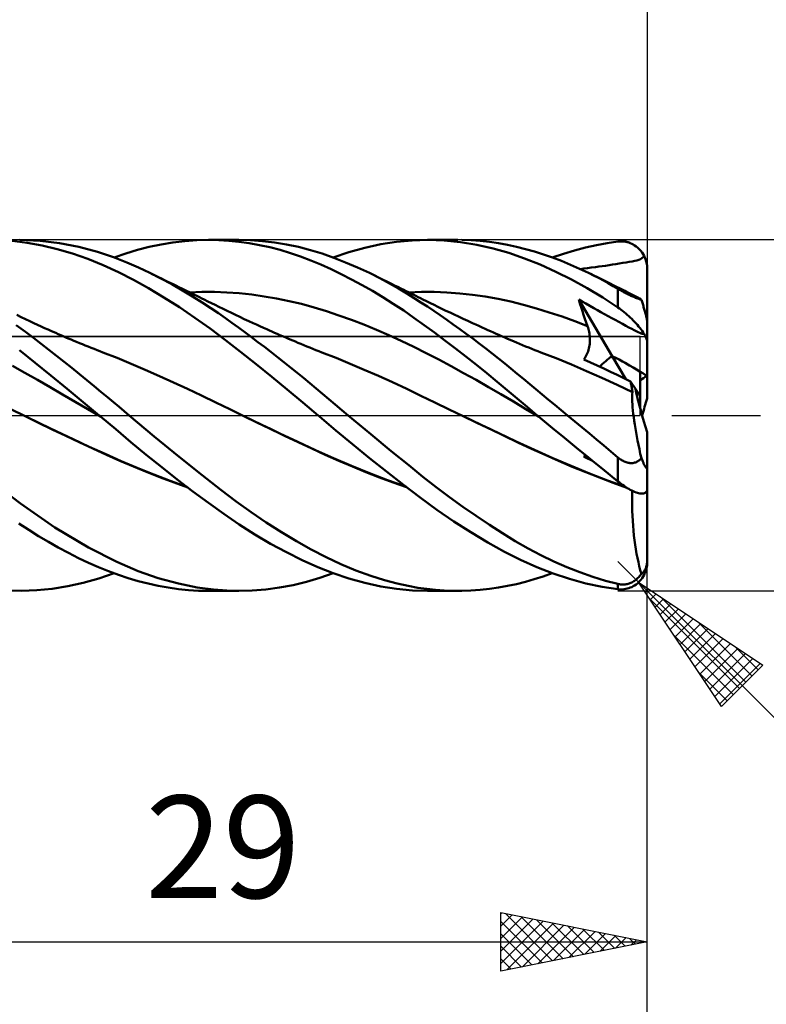
# Model space of a CAD drawing. Units: millimetres. Extents: x -85 to 88, y -64 to 64.
# Drawn here: x 17 to 42, y -20 to 14 of the extents above; entities that cross this region are included whole.
import ezdxf
from ezdxf.enums import TextEntityAlignment as Align

# ---------------------------------------------------------------- set-up
doc = ezdxf.new("R2010")
doc.units = ezdxf.units.MM
doc.header["$LTSCALE"] = 7.55
doc.linetypes.add('LONGDASH_DASH', pattern=[0.85, 0.4, -0.2, 0.05, -0.2])
for name, color, linetype in [('1', 4, 'CONTINUOUS'), ('2', 7, 'CONTINUOUS'), ('4', 2, 'LONGDASH_DASH'), ('CUT', 1, 'CONTINUOUS'), ('NOCUT', 7, 'CONTINUOUS'), ('SK2', 7, 'CONTINUOUS'), ('SK4', 2, 'LONGDASH_DASH')]:
    doc.layers.add(name, color=color, linetype=linetype)
doc.styles.get("Standard").update_dxf_attribs({"font": 'Monospac821 BT'})

msp = doc.modelspace()

# ---------------------------------------------------------------- linework, layer by layer
at = {"layer": '1', "color": 4, "linetype": 'CONTINUOUS', "lineweight": 50}
for p, q in [((16.817, 5.903), (16.305, 5.965)), ((17.26, 5.97), (16.559, 6)), ((17.326, 5.81), (16.817, 5.903)), ((17.92, 5.89), (17.26, 5.97)), ((17.844, 5.686), (17.326, 5.81)), ((18.583, 5.76), (17.92, 5.89)), ((19.212, 5.592), (18.583, 5.76)), ((20.581, 5.657), (20.981, 5.761)), ((20.981, 5.761), (21.387, 5.846)), ((21.387, 5.846), (21.794, 5.913)), ((21.794, 5.913), (22.202, 5.961)), ((22.202, 5.961), (22.609, 5.99)), ((22.609, 5.99), (23.014, 6)), ((23.359, 5.993), (23.014, 6)), ((23.019, 6), (24.036, 6)), ((23.701, 5.972), (23.359, 5.993)), ((24.045, 5.937), (23.701, 5.972)), ((24.45, 5.99), (24.042, 6)), ((24.395, 5.887), (24.045, 5.937)), ((24.747, 5.824), (24.395, 5.887)), ((24.86, 5.96), (24.45, 5.99)), ((25.1, 5.746), (24.747, 5.824)), ((25.27, 5.912), (24.86, 5.96)), ((25.453, 5.655), (25.1, 5.746)), ((25.679, 5.844), (25.27, 5.912)), ((26.087, 5.758), (25.679, 5.844)), ((26.491, 5.653), (26.087, 5.758)), ((27.803, 5.58), (28.347, 5.73)), ((28.347, 5.73), (28.892, 5.848)), ((28.892, 5.848), (29.435, 5.932)), ((29.435, 5.932), (29.973, 5.983)), ((29.973, 5.983), (30.507, 6)), ((30.496, 6), (31.528, 6)), ((31.063, 5.981), (30.507, 6)), ((31.623, 5.926), (31.063, 5.981)), ((32.183, 5.836), (31.623, 5.926)), ((31.979, 5.988), (31.661, 5.999)), ((32.296, 5.966), (31.979, 5.988)), ((32.736, 5.711), (32.183, 5.836)), ((32.612, 5.932), (32.296, 5.966)), ((32.923, 5.887), (32.612, 5.932)), ((33.23, 5.832), (32.923, 5.887)), ((33.536, 5.765), (33.23, 5.832)), ((33.841, 5.688), (33.536, 5.765)), ((35.511, 5.642), (35.887, 5.741)), ((35.887, 5.741), (36.262, 5.824)), ((36.262, 5.824), (36.633, 5.892)), ((36.633, 5.892), (37, 5.943)), ((37, 5.943), (37.053, 5.948)), ((37.053, 5.948), (37.107, 5.949)), ((37.16, 5.947), (37.107, 5.949)), ((37.213, 5.942), (37.16, 5.947)), ((37.266, 5.934), (37.213, 5.942)), ((37.318, 5.922), (37.266, 5.934)), ((37.37, 5.907), (37.318, 5.922)), ((37.422, 5.889), (37.37, 5.907)), ((37.472, 5.867), (37.422, 5.889)), ((37.521, 5.841), (37.472, 5.867)), ((37.57, 5.812), (37.521, 5.841)), ((37.617, 5.779), (37.57, 5.812)), ((37.663, 5.743), (37.617, 5.779)), ((37.707, 5.703), (37.663, 5.743)), ((18.367, 5.532), (17.844, 5.686)), ((18.891, 5.349), (18.367, 5.532)), ((19.759, 5.409), (19.212, 5.592)), ((20.218, 5.229), (19.759, 5.409)), ((19.789, 5.398), (20.185, 5.537)), ((20.185, 5.537), (20.581, 5.657)), ((25.806, 5.55), (25.453, 5.655)), ((26.158, 5.432), (25.806, 5.55)), ((26.507, 5.3), (26.158, 5.432)), ((26.889, 5.53), (26.491, 5.653)), ((27.29, 5.389), (26.889, 5.53)), ((27.266, 5.398), (27.803, 5.58)), ((27.695, 5.231), (27.29, 5.389)), ((33.276, 5.555), (32.736, 5.711)), ((33.807, 5.368), (33.276, 5.555)), ((34.147, 5.601), (33.841, 5.688)), ((34.455, 5.503), (34.147, 5.601)), ((34.763, 5.396), (34.455, 5.503)), ((34.757, 5.398), (35.134, 5.528)), ((35.072, 5.279), (34.763, 5.396)), ((35.134, 5.528), (35.511, 5.642)), ((37.749, 5.66), (37.707, 5.703)), ((37.788, 5.613), (37.749, 5.66)), ((37.826, 5.563), (37.788, 5.613)), ((37.818, 5.374), (37.858, 5.41)), ((37.86, 5.509), (37.826, 5.563)), ((37.858, 5.41), (37.892, 5.452)), ((37.892, 5.452), (37.86, 5.509)), ((37.91, 5.415), (37.892, 5.452)), ((37.926, 5.377), (37.91, 5.415)), ((19.414, 5.137), (18.891, 5.349)), ((19.932, 4.898), (19.414, 5.137)), ((20.614, 5.056), (20.218, 5.229)), ((21.01, 4.869), (20.614, 5.056)), ((26.853, 5.156), (26.507, 5.3)), ((27.198, 5), (26.853, 5.156)), ((28.101, 5.057), (27.695, 5.231)), ((28.505, 4.869), (28.101, 5.057)), ((34.34, 5.153), (33.807, 5.368)), ((34.875, 4.911), (34.34, 5.153)), ((35.382, 5.152), (35.072, 5.279)), ((35.69, 5.015), (35.382, 5.152)), ((35.954, 5.035), (36.089, 5.053)), ((36.089, 5.053), (36.229, 5.07)), ((36.229, 5.07), (36.345, 5.085)), ((36.345, 5.085), (36.458, 5.1)), ((36.458, 5.1), (36.576, 5.117)), ((36.576, 5.117), (36.694, 5.135)), ((36.694, 5.135), (36.811, 5.154)), ((36.811, 5.154), (36.929, 5.173)), ((36.929, 5.173), (37.046, 5.193)), ((37.046, 5.193), (37.163, 5.211)), ((37.163, 5.211), (37.279, 5.229)), ((37.279, 5.229), (37.387, 5.247)), ((37.387, 5.247), (37.484, 5.264)), ((37.484, 5.264), (37.571, 5.281)), ((37.571, 5.281), (37.646, 5.3)), ((37.646, 5.3), (37.712, 5.321)), ((37.712, 5.321), (37.769, 5.345)), ((37.769, 5.345), (37.818, 5.374)), ((37.94, 5.34), (37.926, 5.377)), ((37.954, 5.3), (37.94, 5.34)), ((37.966, 5.259), (37.954, 5.3)), ((37.976, 5.216), (37.966, 5.259)), ((37.985, 5.173), (37.976, 5.216)), ((37.992, 5.129), (37.985, 5.173)), ((37.996, 5.085), (37.992, 5.129)), ((37.999, 5.042), (37.996, 5.085)), ((20.445, 4.634), (19.932, 4.898)), ((21.381, 4.682), (21.01, 4.869)), ((21.109, 4.821), (21.01, 4.869)), ((21.207, 4.772), (21.109, 4.821)), ((21.306, 4.724), (21.207, 4.772)), ((21.405, 4.676), (21.306, 4.724)), ((27.547, 4.831), (27.198, 5)), ((27.901, 4.65), (27.547, 4.831)), ((28.861, 4.69), (28.505, 4.869)), ((28.6, 4.823), (28.505, 4.869)), ((28.695, 4.777), (28.6, 4.823)), ((28.79, 4.73), (28.695, 4.777)), ((28.885, 4.684), (28.79, 4.73)), ((35.411, 4.642), (34.875, 4.911)), ((35.998, 4.87), (35.69, 5.015)), ((35.716, 5.004), (35.831, 5.019)), ((35.831, 5.019), (35.954, 5.035)), ((36.168, 4.785), (35.998, 4.87)), ((36.09, 4.825), (35.998, 4.87)), ((36.181, 4.78), (36.09, 4.825)), ((36.336, 4.698), (36.168, 4.785)), ((36.273, 4.734), (36.181, 4.78)), ((36.365, 4.689), (36.273, 4.734)), ((38, 5), (37.999, 5.042)), ((38, 3.174), (38, 5)), ((20.961, 4.344), (20.445, 4.634)), ((21.752, 4.483), (21.381, 4.682)), ((21.503, 4.628), (21.405, 4.676)), ((21.602, 4.579), (21.503, 4.628)), ((21.701, 4.531), (21.602, 4.579)), ((21.799, 4.483), (21.701, 4.531)), ((22.12, 4.274), (21.752, 4.483)), ((21.897, 4.435), (21.799, 4.483)), ((21.996, 4.387), (21.897, 4.435)), ((22.094, 4.339), (21.996, 4.387)), ((28.256, 4.457), (27.901, 4.65)), ((28.612, 4.254), (28.256, 4.457)), ((29.194, 4.512), (28.861, 4.69)), ((28.98, 4.637), (28.885, 4.684)), ((29.075, 4.591), (28.98, 4.637)), ((29.171, 4.544), (29.075, 4.591)), ((29.266, 4.497), (29.171, 4.544)), ((29.502, 4.338), (29.194, 4.512)), ((29.37, 4.446), (29.266, 4.497)), ((29.475, 4.394), (29.37, 4.446)), ((29.579, 4.342), (29.475, 4.394)), ((35.946, 4.347), (35.411, 4.642)), ((36.502, 4.609), (36.336, 4.698)), ((36.457, 4.643), (36.365, 4.689)), ((36.548, 4.597), (36.457, 4.643)), ((36.668, 4.517), (36.502, 4.609)), ((36.64, 4.551), (36.548, 4.597)), ((36.732, 4.505), (36.64, 4.551)), ((36.834, 4.423), (36.668, 4.517)), ((36.839, 4.451), (36.732, 4.505)), ((37, 4.326), (36.834, 4.423)), ((36.947, 4.397), (36.839, 4.451)), ((37.054, 4.344), (36.947, 4.397)), ((21.487, 4.031), (20.961, 4.344)), ((22.192, 4.291), (22.094, 4.339)), ((22.468, 4.066), (22.12, 4.274)), ((22.276, 4.249), (22.192, 4.291)), ((22.36, 4.208), (22.276, 4.249)), ((22.358, 4.204), (22.784, 4.219)), ((22.445, 4.167), (22.36, 4.208)), ((22.529, 4.125), (22.445, 4.167)), ((22.789, 3.863), (22.468, 4.066)), ((22.613, 4.084), (22.529, 4.125)), ((22.697, 4.043), (22.613, 4.084)), ((22.782, 4.001), (22.697, 4.043)), ((22.784, 4.219), (23.209, 4.219)), ((23.635, 4.204), (23.209, 4.219)), ((24.061, 4.174), (23.635, 4.204)), ((24.487, 4.129), (24.061, 4.174)), ((24.913, 4.07), (24.487, 4.129)), ((25.338, 3.997), (24.913, 4.07)), ((28.969, 4.04), (28.612, 4.254)), ((29.324, 3.815), (28.969, 4.04)), ((29.784, 4.169), (29.502, 4.338)), ((29.683, 4.29), (29.579, 4.342)), ((29.765, 4.25), (29.683, 4.29)), ((29.846, 4.209), (29.765, 4.25)), ((30.04, 4.01), (29.784, 4.169)), ((29.846, 4.204), (30.283, 4.22)), ((29.927, 4.169), (29.846, 4.209)), ((30.008, 4.128), (29.927, 4.169)), ((30.089, 4.088), (30.008, 4.128)), ((30.17, 4.047), (30.089, 4.088)), ((30.251, 4.006), (30.17, 4.047)), ((30.72, 4.219), (30.283, 4.22)), ((31.157, 4.202), (30.72, 4.219)), ((31.593, 4.17), (31.157, 4.202)), ((32.03, 4.123), (31.593, 4.17)), ((32.467, 4.061), (32.03, 4.123)), ((32.904, 3.983), (32.467, 4.061)), ((36.478, 4.027), (35.946, 4.347)), ((37.029, 4.31), (37, 4.326)), ((37, 3.686), (37, 4.326)), ((37.058, 4.293), (37.029, 4.31)), ((37.161, 4.29), (37.054, 4.344)), ((37.088, 4.276), (37.058, 4.293)), ((37.118, 4.258), (37.088, 4.276)), ((37.149, 4.241), (37.118, 4.258)), ((37.181, 4.224), (37.149, 4.241)), ((37.229, 4.256), (37.161, 4.29)), ((37.213, 4.206), (37.181, 4.224)), ((37.245, 4.189), (37.213, 4.206)), ((37.297, 4.222), (37.229, 4.256)), ((37.278, 4.172), (37.245, 4.189)), ((37.311, 4.155), (37.278, 4.172)), ((37.365, 4.189), (37.297, 4.222)), ((37.344, 4.138), (37.311, 4.155)), ((37.377, 4.122), (37.344, 4.138)), ((37.433, 4.155), (37.365, 4.189)), ((37.41, 4.106), (37.377, 4.122)), ((37.443, 4.091), (37.41, 4.106)), ((37.501, 4.122), (37.433, 4.155)), ((37.476, 4.076), (37.443, 4.091)), ((37.508, 4.062), (37.476, 4.076)), ((37.569, 4.088), (37.501, 4.122)), ((37.54, 4.049), (37.508, 4.062)), ((37.57, 4.036), (37.54, 4.049)), ((37.637, 4.055), (37.569, 4.088)), ((37.705, 4.021), (37.637, 4.055)), ((22.015, 3.695), (21.487, 4.031)), ((22.866, 3.96), (22.782, 4.001)), ((23.084, 3.67), (22.789, 3.863)), ((22.991, 3.899), (22.866, 3.96)), ((23.116, 3.837), (22.991, 3.899)), ((23.24, 3.776), (23.116, 3.837)), ((23.365, 3.714), (23.24, 3.776)), ((23.507, 3.644), (23.365, 3.714)), ((25.764, 3.91), (25.338, 3.997)), ((26.19, 3.809), (25.764, 3.91)), ((26.616, 3.693), (26.19, 3.809)), ((29.678, 3.581), (29.324, 3.815)), ((30.27, 3.863), (30.04, 4.01)), ((30.332, 3.966), (30.251, 4.006)), ((30.489, 3.719), (30.27, 3.863)), ((30.461, 3.902), (30.332, 3.966)), ((30.589, 3.839), (30.461, 3.902)), ((30.709, 3.571), (30.489, 3.719)), ((30.717, 3.776), (30.589, 3.839)), ((30.846, 3.714), (30.717, 3.776)), ((30.984, 3.647), (30.846, 3.714)), ((33.34, 3.889), (32.904, 3.983)), ((33.777, 3.78), (33.34, 3.889)), ((34.214, 3.658), (33.777, 3.78)), ((35.701, 3.826), (35.661, 3.959)), ((36.802, 2.027), (35.661, 3.959)), ((35.78, 3.892), (35.661, 3.959)), ((35.742, 3.694), (35.701, 3.826)), ((35.903, 3.823), (35.78, 3.892)), ((36.035, 3.749), (35.903, 3.823)), ((36.172, 3.671), (36.035, 3.749)), ((37, 3.686), (36.478, 4.027)), ((37.6, 4.024), (37.57, 4.036)), ((37.629, 4.013), (37.6, 4.024)), ((37.656, 4.002), (37.629, 4.013)), ((37.683, 3.992), (37.656, 4.002)), ((37.709, 3.983), (37.683, 3.992)), ((37.72, 4.013), (37.705, 4.021)), ((37.733, 3.974), (37.709, 3.983)), ((37.735, 4.004), (37.72, 4.013)), ((37.756, 3.966), (37.733, 3.974)), ((37.75, 3.993), (37.735, 4.004)), ((37.766, 3.981), (37.75, 3.993)), ((37.778, 3.959), (37.756, 3.966)), ((37.782, 3.967), (37.766, 3.981)), ((37.799, 3.952), (37.778, 3.959)), ((37.799, 3.952), (37.782, 3.967)), ((37.81, 3.916), (37.799, 3.952)), ((37.822, 3.881), (37.81, 3.916)), ((37.834, 3.845), (37.822, 3.881)), ((37.846, 3.81), (37.834, 3.845)), ((37.857, 3.774), (37.846, 3.81)), ((37.868, 3.739), (37.857, 3.774)), ((37.878, 3.705), (37.868, 3.739)), ((37.889, 3.67), (37.878, 3.705)), ((16.611, 3.363), (16.466, 3.432)), ((22.542, 3.34), (22.015, 3.695)), ((23.351, 3.489), (23.084, 3.67)), ((23.589, 3.321), (23.351, 3.489)), ((23.649, 3.575), (23.507, 3.644)), ((23.791, 3.506), (23.649, 3.575)), ((23.933, 3.437), (23.791, 3.506)), ((24.083, 3.366), (23.933, 3.437)), ((27.042, 3.562), (26.616, 3.693)), ((27.467, 3.42), (27.042, 3.562)), ((27.893, 3.268), (27.467, 3.42)), ((30.029, 3.338), (29.678, 3.581)), ((30.929, 3.421), (30.709, 3.571)), ((31.15, 3.268), (30.929, 3.421)), ((31.122, 3.58), (30.984, 3.647)), ((31.261, 3.514), (31.122, 3.58)), ((31.399, 3.449), (31.261, 3.514)), ((31.556, 3.375), (31.399, 3.449)), ((31.714, 3.301), (31.556, 3.375)), ((34.651, 3.523), (34.214, 3.658)), ((35.088, 3.376), (34.651, 3.523)), ((35.524, 3.217), (35.088, 3.376)), ((35.783, 3.563), (35.742, 3.694)), ((35.826, 3.432), (35.783, 3.563)), ((35.87, 3.302), (35.826, 3.432)), ((36.299, 3.6), (36.172, 3.671)), ((36.419, 3.532), (36.299, 3.6)), ((36.542, 3.463), (36.419, 3.532)), ((36.665, 3.395), (36.542, 3.463)), ((36.787, 3.328), (36.665, 3.395)), ((37.054, 3.649), (37, 3.686)), ((37.107, 3.611), (37.054, 3.649)), ((37.16, 3.57), (37.107, 3.611)), ((37.213, 3.528), (37.16, 3.57)), ((37.266, 3.485), (37.213, 3.528)), ((37.319, 3.44), (37.266, 3.485)), ((37.37, 3.393), (37.319, 3.44)), ((37.422, 3.346), (37.37, 3.393)), ((37.9, 3.634), (37.889, 3.67)), ((37.911, 3.597), (37.9, 3.634)), ((37.921, 3.559), (37.911, 3.597)), ((37.932, 3.522), (37.921, 3.559)), ((37.941, 3.485), (37.932, 3.522)), ((37.951, 3.45), (37.941, 3.485)), ((37.959, 3.414), (37.951, 3.45)), ((37.968, 3.378), (37.959, 3.414)), ((37.976, 3.342), (37.968, 3.378)), ((16.754, 2.854), (16.441, 3.085)), ((16.756, 3.294), (16.611, 3.363)), ((16.901, 3.224), (16.756, 3.294)), ((17.046, 3.156), (16.901, 3.224)), ((17.168, 3.099), (17.046, 3.156)), ((17.29, 3.043), (17.168, 3.099)), ((17.411, 2.987), (17.29, 3.043)), ((23.067, 2.965), (22.542, 3.34)), ((23.81, 3.164), (23.589, 3.321)), ((24.031, 3.003), (23.81, 3.164)), ((24.232, 3.295), (24.083, 3.366)), ((24.382, 3.225), (24.232, 3.295)), ((24.532, 3.156), (24.382, 3.225)), ((24.649, 3.102), (24.532, 3.156)), ((24.766, 3.049), (24.649, 3.102)), ((24.883, 2.996), (24.766, 3.049)), ((28.319, 3.104), (27.893, 3.268)), ((28.745, 2.93), (28.319, 3.104)), ((30.377, 3.088), (30.029, 3.338)), ((30.73, 2.828), (30.377, 3.088)), ((31.372, 3.111), (31.15, 3.268)), ((31.594, 2.952), (31.372, 3.111)), ((31.871, 3.228), (31.714, 3.301)), ((32.028, 3.156), (31.871, 3.228)), ((32.138, 3.106), (32.028, 3.156)), ((32.247, 3.056), (32.138, 3.106)), ((32.356, 3.007), (32.247, 3.056)), ((35.961, 3.045), (35.524, 3.217)), ((35.915, 3.173), (35.87, 3.302)), ((35.961, 3.045), (35.915, 3.173)), ((35.977, 2.998), (35.961, 3.045)), ((36.909, 3.262), (36.787, 3.328)), ((37.032, 3.195), (36.909, 3.262)), ((37.154, 3.128), (37.032, 3.195)), ((37.27, 3.064), (37.154, 3.128)), ((37.375, 3.006), (37.27, 3.064)), ((37.472, 3.297), (37.422, 3.346)), ((37.522, 3.247), (37.472, 3.297)), ((37.57, 3.197), (37.522, 3.247)), ((37.617, 3.146), (37.57, 3.197)), ((37.663, 3.094), (37.617, 3.146)), ((37.707, 3.042), (37.663, 3.094)), ((37.749, 2.99), (37.707, 3.042)), ((37.983, 3.309), (37.976, 3.342)), ((37.989, 3.276), (37.983, 3.309)), ((37.994, 3.246), (37.989, 3.276)), ((37.997, 3.219), (37.994, 3.246)), ((37.999, 3.194), (37.997, 3.219)), ((38, 3.174), (37.999, 3.194)), ((38, 2.492), (38, 3.174)), ((17.029, 2.646), (16.754, 2.854)), ((17.533, 2.932), (17.411, 2.987)), ((17.619, 2.893), (17.533, 2.932)), ((17.705, 2.855), (17.619, 2.893)), ((17.791, 2.817), (17.705, 2.855)), ((17.877, 2.779), (17.791, 2.817)), ((17.963, 2.742), (17.877, 2.779)), ((18.048, 2.705), (17.963, 2.742)), ((18.134, 2.668), (18.048, 2.705)), ((23.585, 2.575), (23.067, 2.965)), ((24.253, 2.841), (24.031, 3.003)), ((24.475, 2.675), (24.253, 2.841)), ((24.999, 2.944), (24.883, 2.996)), ((25.089, 2.904), (24.999, 2.944)), ((25.178, 2.865), (25.089, 2.904)), ((25.268, 2.825), (25.178, 2.865)), ((25.357, 2.786), (25.268, 2.825)), ((25.447, 2.747), (25.357, 2.786)), ((25.537, 2.709), (25.447, 2.747)), ((25.626, 2.67), (25.537, 2.709)), ((29.171, 2.746), (28.745, 2.93)), ((29.596, 2.55), (29.171, 2.746)), ((31.088, 2.56), (30.73, 2.828)), ((31.816, 2.791), (31.594, 2.952)), ((32.038, 2.626), (31.816, 2.791)), ((32.466, 2.957), (32.356, 3.007)), ((32.558, 2.916), (32.466, 2.957)), ((32.65, 2.875), (32.558, 2.916)), ((32.742, 2.834), (32.65, 2.875)), ((32.834, 2.793), (32.742, 2.834)), ((32.927, 2.753), (32.834, 2.793)), ((33.019, 2.712), (32.927, 2.753)), ((33.111, 2.672), (33.019, 2.712)), ((35.992, 2.95), (35.977, 2.998)), ((36.005, 2.901), (35.992, 2.95)), ((36.015, 2.852), (36.005, 2.901)), ((36.025, 2.802), (36.015, 2.852)), ((36.032, 2.751), (36.025, 2.802)), ((36.037, 2.701), (36.032, 2.751)), ((36.041, 2.65), (36.037, 2.701)), ((37.469, 2.955), (37.375, 3.006)), ((37.553, 2.911), (37.469, 2.955)), ((37.626, 2.874), (37.553, 2.911)), ((37.689, 2.843), (37.626, 2.874)), ((37.744, 2.819), (37.689, 2.843)), ((37.79, 2.801), (37.744, 2.819)), ((37.788, 2.938), (37.749, 2.99)), ((37.826, 2.886), (37.788, 2.938)), ((37.83, 2.79), (37.79, 2.801)), ((37.86, 2.835), (37.826, 2.886)), ((37.863, 2.785), (37.83, 2.79)), ((37.892, 2.785), (37.86, 2.835)), ((37.863, 2.785), (37.892, 2.785)), ((37.91, 2.755), (37.892, 2.785)), ((37.926, 2.726), (37.91, 2.755)), ((37.94, 2.699), (37.926, 2.726)), ((37.954, 2.671), (37.94, 2.699)), ((17.289, 2.447), (17.029, 2.646)), ((17.55, 2.244), (17.289, 2.447)), ((18.22, 2.631), (18.134, 2.668)), ((18.315, 2.591), (18.22, 2.631)), ((18.41, 2.551), (18.315, 2.591)), ((18.505, 2.512), (18.41, 2.551)), ((18.6, 2.473), (18.505, 2.512)), ((18.7, 2.432), (18.6, 2.473)), ((18.8, 2.391), (18.7, 2.432)), ((18.901, 2.351), (18.8, 2.391)), ((24.105, 2.17), (23.585, 2.575)), ((24.698, 2.508), (24.475, 2.675)), ((24.921, 2.339), (24.698, 2.508)), ((25.716, 2.632), (25.626, 2.67)), ((25.803, 2.595), (25.716, 2.632)), ((25.891, 2.558), (25.803, 2.595)), ((25.978, 2.521), (25.891, 2.558)), ((26.066, 2.485), (25.978, 2.521)), ((26.168, 2.442), (26.066, 2.485)), ((26.27, 2.4), (26.168, 2.442)), ((26.373, 2.359), (26.27, 2.4)), ((26.475, 2.317), (26.373, 2.359)), ((30.022, 2.343), (29.596, 2.55)), ((31.446, 2.287), (31.088, 2.56)), ((32.259, 2.459), (32.038, 2.626)), ((32.48, 2.29), (32.259, 2.459)), ((33.203, 2.632), (33.111, 2.672)), ((33.285, 2.596), (33.203, 2.632)), ((33.368, 2.56), (33.285, 2.596)), ((33.45, 2.525), (33.368, 2.56)), ((33.532, 2.49), (33.45, 2.525)), ((33.637, 2.446), (33.532, 2.49)), ((33.741, 2.403), (33.637, 2.446)), ((33.846, 2.36), (33.741, 2.403)), ((33.95, 2.318), (33.846, 2.36)), ((36.02, 2.339), (36.029, 2.391)), ((36.029, 2.391), (36.036, 2.443)), ((36.036, 2.443), (36.04, 2.495)), ((36.04, 2.495), (36.042, 2.547)), ((36.043, 2.599), (36.041, 2.65)), ((36.042, 2.547), (36.043, 2.599)), ((37.966, 2.642), (37.954, 2.671)), ((37.976, 2.615), (37.966, 2.642)), ((37.985, 2.588), (37.976, 2.615)), ((37.992, 2.561), (37.985, 2.588)), ((37.996, 2.537), (37.992, 2.561)), ((37.999, 2.513), (37.996, 2.537)), ((38, 2.492), (37.999, 2.513)), ((38, 1.346), (38, 2.492)), ((17.089, 1.8), (16.555, 2.227)), ((17.812, 2.039), (17.55, 2.244)), ((18.074, 1.833), (17.812, 2.039)), ((19.001, 2.311), (18.901, 2.351)), ((19.102, 2.272), (19.001, 2.311)), ((19.202, 2.232), (19.102, 2.272)), ((19.302, 2.194), (19.202, 2.232)), ((19.403, 2.155), (19.302, 2.194)), ((19.884, 1.965), (19.403, 2.155)), ((24.635, 1.751), (24.105, 2.17)), ((25.143, 2.167), (24.921, 2.339)), ((25.366, 1.994), (25.143, 2.167)), ((26.577, 2.276), (26.475, 2.317)), ((26.679, 2.235), (26.577, 2.276)), ((26.782, 2.195), (26.679, 2.235)), ((26.884, 2.155), (26.782, 2.195)), ((27.367, 1.963), (26.884, 2.155)), ((30.448, 2.127), (30.022, 2.343)), ((30.874, 1.905), (30.448, 2.127)), ((31.805, 2.009), (31.446, 2.287)), ((32.699, 2.119), (32.48, 2.29)), ((32.916, 1.947), (32.699, 2.119)), ((34.054, 2.276), (33.95, 2.318)), ((34.159, 2.235), (34.054, 2.276)), ((34.263, 2.194), (34.159, 2.235)), ((34.368, 2.154), (34.263, 2.194)), ((34.888, 1.951), (34.368, 2.154)), ((35.892, 1.998), (35.918, 2.042)), ((35.918, 2.042), (35.941, 2.088)), ((35.941, 2.088), (35.961, 2.136)), ((35.961, 2.136), (35.98, 2.186)), ((35.98, 2.186), (35.996, 2.236)), ((35.996, 2.236), (36.009, 2.287)), ((36.009, 2.287), (36.02, 2.339)), ((37.266, 1.242), (36.802, 2.027)), ((16.738, 1.455), (16.308, 1.693)), ((17.628, 1.36), (17.089, 1.8)), ((18.337, 1.624), (18.074, 1.833)), ((20.366, 1.764), (19.884, 1.965)), ((20.848, 1.557), (20.366, 1.764)), ((25.169, 1.322), (24.635, 1.751)), ((25.588, 1.819), (25.366, 1.994)), ((25.81, 1.642), (25.588, 1.819)), ((27.85, 1.765), (27.367, 1.963)), ((28.333, 1.56), (27.85, 1.765)), ((31.3, 1.679), (30.874, 1.905)), ((32.164, 1.725), (31.805, 2.009)), ((32.52, 1.439), (32.164, 1.725)), ((33.131, 1.774), (32.916, 1.947)), ((33.345, 1.6), (33.131, 1.774)), ((35.409, 1.739), (34.888, 1.951)), ((35.929, 1.517), (35.409, 1.739)), ((35.836, 1.916), (35.865, 1.956)), ((36.062, 1.812), (35.836, 1.916)), ((35.865, 1.956), (35.892, 1.998)), ((36.29, 1.707), (36.062, 1.812)), ((36.517, 1.6), (36.29, 1.707)), ((17.167, 1.211), (16.738, 1.455)), ((18.176, 0.911), (17.628, 1.36)), ((18.599, 1.413), (18.337, 1.624)), ((18.857, 1.204), (18.599, 1.413)), ((21.33, 1.344), (20.848, 1.557)), ((26.032, 1.462), (25.81, 1.642)), ((26.253, 1.282), (26.032, 1.462)), ((28.816, 1.349), (28.333, 1.56)), ((29.299, 1.131), (28.816, 1.349)), ((31.725, 1.447), (31.3, 1.679)), ((32.151, 1.211), (31.725, 1.447)), ((32.871, 1.151), (32.52, 1.439)), ((33.558, 1.424), (33.345, 1.6)), ((33.771, 1.248), (33.558, 1.424)), ((36.45, 1.284), (35.929, 1.517)), ((36.745, 1.493), (36.517, 1.6)), ((36.973, 1.384), (36.745, 1.493)), ((37.201, 1.273), (36.973, 1.384)), ((37.76, 0.665), (37.76, 1.494)), ((17.597, 0.965), (17.167, 1.211)), ((19.102, 1.002), (18.857, 1.204)), ((21.811, 1.127), (21.33, 1.344)), ((22.293, 0.905), (21.811, 1.127)), ((25.702, 0.886), (25.169, 1.322)), ((26.471, 1.101), (26.253, 1.282)), ((26.688, 0.919), (26.471, 1.101)), ((29.782, 0.906), (29.299, 1.131)), ((32.577, 0.97), (32.151, 1.211)), ((33.217, 0.863), (32.871, 1.151)), ((33.984, 1.071), (33.771, 1.248)), ((34.198, 0.894), (33.984, 1.071)), ((36.971, 1.041), (36.45, 1.284)), ((37.491, 0.796), (36.971, 1.041)), ((37.43, 1.162), (37.201, 1.273)), ((37.438, 1.125), (37.43, 1.162)), ((37.596, 0.912), (37.43, 1.162)), ((37.445, 1.088), (37.438, 1.125)), ((37.452, 1.052), (37.445, 1.088)), ((37.459, 1.017), (37.452, 1.052)), ((37.466, 0.982), (37.459, 1.017)), ((38, 0.579), (38, 1.346)), ((18.026, 0.717), (17.597, 0.965)), ((18.456, 0.469), (18.026, 0.717)), ((18.726, 0.457), (18.176, 0.911)), ((19.335, 0.81), (19.102, 1.002)), ((19.555, 0.627), (19.335, 0.81)), ((22.775, 0.678), (22.293, 0.905)), ((23.256, 0.445), (22.775, 0.678)), ((26.234, 0.445), (25.702, 0.886)), ((26.904, 0.736), (26.688, 0.919)), ((27.121, 0.553), (26.904, 0.736)), ((30.265, 0.673), (29.782, 0.906)), ((33.003, 0.723), (32.577, 0.97)), ((33.429, 0.471), (33.003, 0.723)), ((33.557, 0.575), (33.217, 0.863)), ((34.413, 0.716), (34.198, 0.894)), ((34.629, 0.537), (34.413, 0.716)), ((37.472, 0.948), (37.466, 0.982)), ((37.477, 0.914), (37.472, 0.948)), ((37.483, 0.882), (37.477, 0.914)), ((37.487, 0.85), (37.483, 0.882)), ((37.485, 0.646), (37.487, 0.724)), ((37.492, 0.819), (37.487, 0.85)), ((37.487, 0.724), (37.491, 0.796)), ((37.492, 0.795), (37.491, 0.796)), ((37.496, 0.789), (37.492, 0.819)), ((37.492, 0.794), (37.492, 0.795)), ((37.493, 0.793), (37.492, 0.794)), ((37.494, 0.792), (37.493, 0.793)), ((37.494, 0.791), (37.494, 0.792)), ((37.495, 0.79), (37.494, 0.791)), ((37.496, 0.789), (37.495, 0.79)), ((37.76, 0.665), (37.596, 0.912)), ((18.885, 0.218), (18.456, 0.469)), ((19.275, 0), (18.726, 0.457)), ((19.761, 0.454), (19.555, 0.627)), ((19.954, 0.291), (19.761, 0.454)), ((23.738, 0.208), (23.256, 0.445)), ((26.759, 0), (26.234, 0.445)), ((27.34, 0.369), (27.121, 0.553)), ((27.56, 0.184), (27.34, 0.369)), ((30.747, 0.439), (30.265, 0.673)), ((31.23, 0.206), (30.747, 0.439)), ((33.854, 0.217), (33.429, 0.471)), ((33.898, 0.287), (33.557, 0.575)), ((34.844, 0.358), (34.629, 0.537)), ((35.06, 0.179), (34.844, 0.358)), ((37.485, 0.563), (37.485, 0.646)), ((37.488, 0.473), (37.485, 0.563)), ((37.493, 0.377), (37.488, 0.473)), ((37.501, 0.276), (37.493, 0.377)), ((37.76, 0.243), (37.76, 0.665)), ((16.74, -0.027), (16.256, 0.21)), ((19.315, -0.033), (18.885, 0.218)), ((20.132, 0.14), (19.954, 0.291)), ((20.296, 0), (20.132, 0.14)), ((24.22, -0.027), (23.738, 0.208)), ((26.765, -0.005), (26.759, 0)), ((27.78, 0), (27.56, 0.184)), ((28.553, -0.642), (27.78, 0)), ((31.713, -0.027), (31.23, 0.206)), ((34.28, -0.034), (33.854, 0.217)), ((34.239, 0), (33.898, 0.287)), ((34.246, -0.006), (34.239, 0)), ((35.276, 0), (35.06, 0.179)), ((37.511, 0.169), (37.501, 0.276)), ((37.523, 0.056), (37.511, 0.169)), ((37.537, -0.063), (37.523, 0.056)), ((17.203, -0.256), (16.74, -0.027)), ((17.279, -0.292), (16.74, -0.027)), ((17.666, -0.481), (17.203, -0.256)), ((17.828, -0.556), (17.279, -0.292)), ((19.282, -0.006), (19.275, 0)), ((19.289, -0.011), (19.282, -0.006)), ((19.296, -0.017), (19.289, -0.011)), ((19.302, -0.023), (19.296, -0.017)), ((19.309, -0.028), (19.302, -0.023)), ((19.316, -0.034), (19.309, -0.028)), ((19.316, -0.034), (19.315, -0.033)), ((19.315, -0.033), (19.315, -0.033)), ((19.315, -0.033), (19.315, -0.033)), ((19.315, -0.033), (19.315, -0.033)), ((19.315, -0.033), (19.315, -0.033)), ((19.316, -0.034), (19.316, -0.034)), ((19.841, -0.475), (19.316, -0.034)), ((19.316, -0.034), (19.316, -0.034)), ((19.316, -0.034), (19.316, -0.034)), ((21.151, -0.719), (20.296, 0)), ((24.683, -0.252), (24.22, -0.027)), ((24.221, -0.028), (24.22, -0.028)), ((24.22, -0.028), (24.22, -0.028)), ((24.22, -0.028), (24.22, -0.028)), ((24.22, -0.028), (24.22, -0.028)), ((24.22, -0.028), (24.22, -0.028)), ((24.835, -0.323), (24.22, -0.028)), ((24.22, -0.028), (24.22, -0.028)), ((25.146, -0.474), (24.683, -0.252)), ((25.452, -0.616), (24.835, -0.323)), ((26.772, -0.011), (26.765, -0.005)), ((26.779, -0.017), (26.772, -0.011)), ((26.785, -0.022), (26.779, -0.017)), ((26.792, -0.028), (26.785, -0.022)), ((26.799, -0.034), (26.792, -0.028)), ((26.799, -0.034), (26.798, -0.034)), ((26.798, -0.034), (26.798, -0.034)), ((26.798, -0.034), (26.798, -0.034)), ((26.798, -0.034), (26.798, -0.034)), ((26.799, -0.034), (26.799, -0.034)), ((26.799, -0.034), (26.799, -0.034)), ((26.799, -0.034), (26.799, -0.034)), ((27.361, -0.511), (26.799, -0.034)), ((26.799, -0.034), (26.799, -0.034)), ((32.179, -0.251), (31.713, -0.027)), ((32.321, -0.318), (31.713, -0.027)), ((32.645, -0.476), (32.179, -0.251)), ((32.925, -0.607), (32.321, -0.318)), ((34.253, -0.012), (34.246, -0.006)), ((34.26, -0.017), (34.253, -0.012)), ((34.281, -0.035), (34.26, -0.017)), ((34.28, -0.034), (34.28, -0.034)), ((34.28, -0.035), (34.28, -0.034)), ((34.28, -0.034), (34.28, -0.034)), ((34.28, -0.034), (34.28, -0.034)), ((34.28, -0.035), (34.28, -0.035)), ((34.281, -0.035), (34.28, -0.035)), ((34.28, -0.035), (34.28, -0.035)), ((34.281, -0.035), (34.281, -0.035)), ((34.554, -0.263), (34.281, -0.035)), ((34.281, -0.035), (34.281, -0.035)), ((34.827, -0.49), (34.554, -0.263)), ((35.526, -0.208), (35.276, 0)), ((35.776, -0.416), (35.526, -0.208)), ((37.554, -0.186), (37.537, -0.063)), ((37.573, -0.314), (37.554, -0.186)), ((37.594, -0.445), (37.573, -0.314)), ((18.13, -0.702), (17.666, -0.481)), ((18.38, -0.816), (17.828, -0.556)), ((20.36, -0.913), (19.841, -0.475)), ((25.609, -0.694), (25.146, -0.474)), ((26.066, -0.904), (25.452, -0.616)), ((27.934, -0.987), (27.361, -0.511)), ((29.253, -1.218), (28.553, -0.642)), ((33.11, -0.7), (32.645, -0.476)), ((33.526, -0.895), (32.925, -0.607)), ((35.102, -0.716), (34.827, -0.49)), ((36.025, -0.623), (35.776, -0.416)), ((36.272, -0.83), (36.025, -0.623)), ((37.618, -0.581), (37.594, -0.445)), ((37.643, -0.72), (37.618, -0.581)), ((38, -1.759), (38, -0.579)), ((18.593, -0.919), (18.13, -0.702)), ((18.933, -1.07), (18.38, -0.816)), ((19.056, -1.133), (18.593, -0.919)), ((20.881, -1.346), (20.36, -0.913)), ((22.011, -1.422), (21.151, -0.719)), ((26.073, -0.912), (25.609, -0.694)), ((26.671, -1.186), (26.066, -0.904)), ((26.536, -1.129), (26.073, -0.912)), ((28.512, -1.457), (27.934, -0.987)), ((33.576, -0.924), (33.11, -0.7)), ((34.144, -1.183), (33.526, -0.895)), ((34.042, -1.142), (33.576, -0.924)), ((35.376, -0.942), (35.102, -0.716)), ((35.649, -1.166), (35.376, -0.942)), ((36.516, -1.034), (36.272, -0.83)), ((37.67, -0.862), (37.643, -0.72)), ((37.7, -1.008), (37.67, -0.862)), ((37.731, -1.158), (37.7, -1.008)), ((19.484, -1.319), (18.933, -1.07)), ((19.52, -1.343), (19.056, -1.133)), ((20.029, -1.561), (19.484, -1.319)), ((19.983, -1.549), (19.52, -1.343)), ((21.411, -1.774), (20.881, -1.346)), ((26.999, -1.343), (26.536, -1.129)), ((27.277, -1.46), (26.671, -1.186)), ((27.462, -1.549), (26.999, -1.343)), ((29.849, -1.704), (29.253, -1.218)), ((34.507, -1.353), (34.042, -1.142)), ((34.772, -1.462), (34.144, -1.183)), ((35.922, -1.388), (35.649, -1.166)), ((36.758, -1.236), (36.516, -1.034)), ((37, -1.437), (36.758, -1.236)), ((37.764, -1.309), (37.731, -1.158)), ((37.799, -1.463), (37.764, -1.309)), ((20.446, -1.751), (19.983, -1.549)), ((20.576, -1.796), (20.029, -1.561)), ((22.794, -2.048), (22.011, -1.422)), ((27.892, -1.724), (27.277, -1.46)), ((27.926, -1.747), (27.462, -1.549)), ((29.091, -1.919), (28.512, -1.457)), ((34.973, -1.557), (34.507, -1.353)), ((35.401, -1.729), (34.772, -1.462)), ((35.439, -1.754), (34.973, -1.557)), ((35.836, -1.413), (35.9, -1.371)), ((35.836, -1.413), (35.844, -1.403)), ((35.885, -1.437), (35.836, -1.413)), ((35.844, -1.403), (35.851, -1.393)), ((35.851, -1.393), (35.859, -1.384)), ((35.859, -1.384), (35.867, -1.374)), ((35.867, -1.374), (35.874, -1.365)), ((35.874, -1.365), (35.882, -1.355)), ((35.934, -1.461), (35.885, -1.437)), ((36.195, -1.61), (35.922, -1.388)), ((35.984, -1.485), (35.934, -1.461)), ((36.033, -1.509), (35.984, -1.485)), ((36.083, -1.533), (36.033, -1.509)), ((36.132, -1.557), (36.083, -1.533)), ((36.466, -1.829), (36.195, -1.61)), ((37.029, -1.46), (37, -1.437)), ((37, -2.257), (37, -1.437)), ((37.058, -1.482), (37.029, -1.46)), ((37.088, -1.503), (37.058, -1.482)), ((37.118, -1.523), (37.088, -1.503)), ((37.149, -1.541), (37.118, -1.523)), ((37.181, -1.559), (37.149, -1.541)), ((37.213, -1.574), (37.181, -1.559)), ((37.245, -1.589), (37.213, -1.574)), ((37.278, -1.601), (37.245, -1.589)), ((37.311, -1.611), (37.278, -1.601)), ((37.344, -1.62), (37.311, -1.611)), ((37.377, -1.626), (37.344, -1.62)), ((37.41, -1.63), (37.377, -1.626)), ((37.443, -1.632), (37.41, -1.63)), ((37.443, -1.632), (37.476, -1.631)), ((37.476, -1.631), (37.508, -1.628)), ((37.508, -1.628), (37.539, -1.623)), ((37.539, -1.623), (37.57, -1.615)), ((37.57, -1.615), (37.6, -1.606)), ((37.6, -1.606), (37.629, -1.594)), ((37.629, -1.594), (37.657, -1.58)), ((37.657, -1.58), (37.683, -1.564)), ((37.683, -1.564), (37.709, -1.547)), ((37.709, -1.547), (37.733, -1.528)), ((37.733, -1.528), (37.756, -1.508)), ((37.756, -1.508), (37.778, -1.486)), ((37.778, -1.486), (37.799, -1.463)), ((37.81, -1.491), (37.799, -1.463)), ((37.822, -1.519), (37.81, -1.491)), ((37.834, -1.545), (37.822, -1.519)), ((37.846, -1.571), (37.834, -1.545)), ((37.857, -1.596), (37.846, -1.571)), ((37.868, -1.62), (37.857, -1.596)), ((37.878, -1.642), (37.868, -1.62)), ((37.889, -1.663), (37.878, -1.642)), ((37.9, -1.685), (37.889, -1.663)), ((16.582, -3.018), (14.863, -1.702)), ((20.91, -1.943), (20.446, -1.751)), ((21.139, -2.024), (20.576, -1.796)), ((21.373, -2.125), (20.91, -1.943)), ((21.944, -2.192), (21.411, -1.774)), ((28.511, -1.975), (27.892, -1.724)), ((28.389, -1.937), (27.926, -1.747)), ((28.852, -2.118), (28.389, -1.937)), ((29.13, -2.211), (28.511, -1.975)), ((29.667, -2.37), (29.091, -1.919)), ((30.335, -2.096), (29.849, -1.704)), ((36.028, -1.984), (35.401, -1.729)), ((35.904, -1.945), (35.439, -1.754)), ((36.37, -2.129), (35.904, -1.945)), ((36.646, -2.223), (36.028, -1.984)), ((36.733, -2.045), (36.466, -1.829)), ((37.911, -1.705), (37.9, -1.685)), ((37.921, -1.725), (37.911, -1.705)), ((37.932, -1.742), (37.921, -1.725)), ((37.941, -1.758), (37.932, -1.742)), ((37.951, -1.772), (37.941, -1.758)), ((37.959, -1.783), (37.951, -1.772)), ((37.968, -1.792), (37.959, -1.783)), ((37.976, -1.799), (37.968, -1.792)), ((37.983, -1.802), (37.976, -1.799)), ((37.983, -1.802), (37.989, -1.802)), ((37.989, -1.802), (37.994, -1.798)), ((37.994, -1.798), (37.997, -1.789)), ((37.997, -1.789), (37.999, -1.776)), ((37.999, -1.776), (38, -1.759)), ((38, -2.508), (38, -1.759)), ((21.704, -2.237), (21.139, -2.024)), ((21.836, -2.297), (21.373, -2.125)), ((22.269, -2.437), (21.704, -2.237)), ((22.3, -2.461), (21.836, -2.297)), ((22.478, -2.599), (21.944, -2.192)), ((23.434, -2.547), (22.794, -2.048)), ((29.315, -2.292), (28.852, -2.118)), ((29.747, -2.433), (29.13, -2.211)), ((29.779, -2.457), (29.315, -2.292)), ((30.787, -2.449), (30.335, -2.096)), ((36.836, -2.306), (36.37, -2.129)), ((37.259, -2.445), (36.646, -2.223)), ((37, -2.257), (36.733, -2.045)), ((37.301, -2.472), (36.836, -2.306)), ((37.054, -2.298), (37, -2.257)), ((37.107, -2.339), (37.054, -2.298)), ((37.16, -2.377), (37.107, -2.339)), ((23.009, -2.992), (22.478, -2.599)), ((23.954, -2.94), (23.434, -2.547)), ((30.236, -2.806), (29.667, -2.37)), ((31.241, -2.791), (30.787, -2.449)), ((37.213, -2.414), (37.16, -2.377)), ((37.266, -2.449), (37.213, -2.414)), ((37.319, -2.483), (37.266, -2.449)), ((37.37, -2.514), (37.319, -2.483)), ((37.422, -2.543), (37.37, -2.514)), ((37.472, -2.57), (37.422, -2.543)), ((37.522, -2.594), (37.472, -2.57)), ((37.486, -2.751), (37.49, -2.579)), ((37.57, -2.615), (37.522, -2.594)), ((37.617, -2.634), (37.57, -2.615)), ((37.663, -2.649), (37.617, -2.634)), ((37.707, -2.661), (37.663, -2.649)), ((37.749, -2.67), (37.707, -2.661)), ((37.788, -2.675), (37.749, -2.67)), ((37.826, -2.676), (37.788, -2.675)), ((37.826, -2.676), (37.86, -2.674)), ((37.86, -2.674), (37.892, -2.667)), ((37.892, -2.667), (37.91, -2.659)), ((37.91, -2.659), (37.926, -2.651)), ((37.926, -2.651), (37.94, -2.641)), ((37.94, -2.641), (37.954, -2.63)), ((37.954, -2.63), (37.966, -2.617)), ((37.966, -2.617), (37.976, -2.602)), ((37.976, -2.602), (37.985, -2.585)), ((37.985, -2.585), (37.992, -2.567)), ((37.992, -2.567), (37.996, -2.548)), ((37.996, -2.548), (37.999, -2.529)), ((37.999, -2.529), (38, -2.508)), ((38, -2.573), (38, -2.519)), ((38, -5), (38, -2.573)), ((17.764, -3.836), (16.582, -3.018)), ((23.534, -3.37), (23.009, -2.992)), ((24.469, -3.309), (23.954, -2.94)), ((30.809, -3.225), (30.236, -2.806)), ((31.696, -3.121), (31.241, -2.791)), ((37.485, -2.923), (37.486, -2.751)), ((37.486, -3.094), (37.485, -2.923)), ((24.985, -3.658), (24.469, -3.309)), ((31.391, -3.624), (30.809, -3.225)), ((32.152, -3.438), (31.696, -3.121)), ((37.49, -3.265), (37.486, -3.094)), ((37.496, -3.435), (37.49, -3.265)), ((16.867, -3.916), (16.533, -3.697)), ((24.059, -3.729), (23.534, -3.37)), ((25.5, -3.988), (24.985, -3.658)), ((31.974, -3.998), (31.391, -3.624)), ((32.606, -3.741), (32.152, -3.438)), ((37.505, -3.605), (37.496, -3.435)), ((37.517, -3.773), (37.505, -3.605)), ((17.2, -4.126), (16.867, -3.916)), ((18.906, -4.516), (17.764, -3.836)), ((24.594, -4.069), (24.059, -3.729)), ((26.015, -4.298), (25.5, -3.988)), ((32.554, -4.345), (31.974, -3.998)), ((33.051, -4.027), (32.606, -3.741)), ((33.49, -4.295), (33.051, -4.027)), ((37.531, -3.939), (37.517, -3.773)), ((37.547, -4.103), (37.531, -3.939)), ((17.537, -4.328), (17.2, -4.126)), ((17.878, -4.521), (17.537, -4.328)), ((25.133, -4.387), (24.594, -4.069)), ((26.523, -4.586), (26.015, -4.298)), ((33.121, -4.66), (32.554, -4.345)), ((33.928, -4.547), (33.49, -4.295)), ((37.566, -4.265), (37.547, -4.103)), ((37.588, -4.422), (37.566, -4.265)), ((18.221, -4.704), (17.878, -4.521)), ((18.565, -4.876), (18.221, -4.704)), ((19.874, -5.008), (18.906, -4.516)), ((25.673, -4.681), (25.133, -4.387)), ((26.21, -4.948), (25.673, -4.681)), ((27.025, -4.85), (26.523, -4.586)), ((33.675, -4.942), (33.121, -4.66)), ((34.369, -4.779), (33.928, -4.547)), ((37.612, -4.577), (37.588, -4.422)), ((37.638, -4.728), (37.612, -4.577)), ((18.908, -5.036), (18.565, -4.876)), ((19.251, -5.186), (18.908, -5.036)), ((20.602, -5.321), (19.874, -5.008)), ((26.741, -5.189), (26.21, -4.948)), ((27.533, -5.089), (27.025, -4.85)), ((34.229, -5.192), (33.675, -4.942)), ((34.811, -4.993), (34.369, -4.779)), ((35.255, -5.187), (34.811, -4.993)), ((37.666, -4.874), (37.638, -4.728)), ((37.696, -5.017), (37.666, -4.874)), ((37.728, -5.154), (37.696, -5.017)), ((37.989, -5.078), (37.994, -5.044)), ((37.994, -5.044), (37.997, -5.008)), ((37.996, -5.085), (37.999, -5.042)), ((37.997, -5.008), (37.999, -4.97)), ((37.999, -4.97), (38, -4.933)), ((37.999, -5.042), (38, -5)), ((19.593, -5.324), (19.251, -5.186)), ((19.932, -5.45), (19.593, -5.324)), ((21.29, -5.562), (20.602, -5.321)), ((27.27, -5.399), (26.741, -5.189)), ((28.043, -5.302), (27.533, -5.089)), ((28.551, -5.487), (28.043, -5.302)), ((34.786, -5.409), (34.229, -5.192)), ((35.698, -5.363), (35.255, -5.187)), ((36.139, -5.518), (35.698, -5.363)), ((37.763, -5.287), (37.728, -5.154)), ((37.799, -5.415), (37.763, -5.287)), ((37.834, -5.391), (37.846, -5.381)), ((37.846, -5.381), (37.857, -5.37)), ((37.857, -5.37), (37.868, -5.359)), ((37.868, -5.359), (37.878, -5.347)), ((37.878, -5.347), (37.889, -5.334)), ((37.889, -5.334), (37.9, -5.319)), ((37.9, -5.319), (37.911, -5.302)), ((37.91, -5.415), (37.926, -5.377)), ((37.911, -5.302), (37.921, -5.284)), ((37.921, -5.284), (37.932, -5.264)), ((37.926, -5.377), (37.94, -5.34)), ((37.932, -5.264), (37.941, -5.243)), ((37.94, -5.34), (37.954, -5.3)), ((37.941, -5.243), (37.951, -5.221)), ((37.951, -5.221), (37.959, -5.197)), ((37.954, -5.3), (37.966, -5.259)), ((37.959, -5.197), (37.968, -5.17)), ((37.966, -5.259), (37.976, -5.216)), ((37.968, -5.17), (37.976, -5.141)), ((37.976, -5.141), (37.983, -5.112)), ((37.976, -5.216), (37.985, -5.173)), ((37.983, -5.112), (37.989, -5.078)), ((37.985, -5.173), (37.992, -5.129)), ((37.992, -5.129), (37.996, -5.085)), ((18.73, -5.725), (19.261, -5.577)), ((19.261, -5.577), (19.789, -5.398)), ((20.268, -5.563), (19.932, -5.45)), ((20.604, -5.664), (20.268, -5.563)), ((20.944, -5.752), (20.604, -5.664)), ((21.979, -5.752), (21.29, -5.562)), ((25.899, -5.8), (26.359, -5.689)), ((26.359, -5.689), (26.812, -5.555)), ((26.812, -5.555), (27.266, -5.398)), ((27.806, -5.58), (27.27, -5.399)), ((28.349, -5.73), (27.806, -5.58)), ((29.024, -5.634), (28.551, -5.487)), ((29.452, -5.747), (29.024, -5.634)), ((33.532, -5.766), (33.836, -5.689)), ((33.836, -5.689), (34.142, -5.602)), ((34.142, -5.602), (34.449, -5.505)), ((34.449, -5.505), (34.757, -5.398)), ((35.345, -5.593), (34.786, -5.409)), ((35.902, -5.744), (35.345, -5.593)), ((36.571, -5.651), (36.139, -5.518)), ((37, -5.763), (36.571, -5.651)), ((37.443, -5.723), (37.476, -5.708)), ((37.476, -5.708), (37.508, -5.69)), ((37.508, -5.69), (37.54, -5.671)), ((37.54, -5.671), (37.57, -5.651)), ((37.57, -5.651), (37.6, -5.629)), ((37.6, -5.629), (37.629, -5.606)), ((37.629, -5.606), (37.656, -5.582)), ((37.656, -5.582), (37.683, -5.556)), ((37.663, -5.743), (37.707, -5.703)), ((37.683, -5.556), (37.709, -5.529)), ((37.707, -5.703), (37.749, -5.66)), ((37.709, -5.529), (37.733, -5.502)), ((37.733, -5.502), (37.756, -5.473)), ((37.749, -5.66), (37.788, -5.613)), ((37.756, -5.473), (37.778, -5.444)), ((37.778, -5.444), (37.799, -5.415)), ((37.788, -5.613), (37.826, -5.563)), ((37.799, -5.415), (37.81, -5.407)), ((37.81, -5.407), (37.822, -5.4)), ((37.822, -5.4), (37.834, -5.391)), ((37.826, -5.563), (37.86, -5.509)), ((37.86, -5.509), (37.892, -5.452)), ((37.892, -5.452), (37.91, -5.415)), ((16.62, -6), (16.046, -5.984)), ((16.62, -6), (17.143, -5.979)), ((17.143, -5.979), (17.67, -5.926)), ((17.67, -5.926), (18.199, -5.841)), ((18.199, -5.841), (18.73, -5.725)), ((21.288, -5.827), (20.944, -5.752)), ((21.633, -5.889), (21.288, -5.827)), ((21.979, -5.937), (21.633, -5.889)), ((22.622, -5.881), (21.979, -5.752)), ((22.325, -5.972), (21.979, -5.937)), ((22.671, -5.993), (22.325, -5.972)), ((23.175, -5.956), (22.622, -5.881)), ((23.014, -6), (22.671, -5.993)), ((24.036, -6), (23.019, -6)), ((23.631, -5.99), (23.175, -5.956)), ((24.041, -6), (23.631, -5.99)), ((24.041, -6), (24.505, -5.987)), ((24.505, -5.987), (24.97, -5.949)), ((24.97, -5.949), (25.435, -5.887)), ((25.435, -5.887), (25.899, -5.8)), ((28.893, -5.848), (28.349, -5.73)), ((29.436, -5.933), (28.893, -5.848)), ((29.974, -5.983), (29.436, -5.933)), ((29.834, -5.831), (29.452, -5.747)), ((30.167, -5.891), (29.834, -5.831)), ((30.507, -6), (29.974, -5.983)), ((30.465, -5.934), (30.167, -5.891)), ((30.763, -5.966), (30.465, -5.934)), ((31.528, -6), (30.496, -6)), ((31.062, -5.987), (30.763, -5.966)), ((31.361, -5.998), (31.062, -5.987)), ((31.661, -5.999), (31.361, -5.998)), ((31.661, -5.999), (31.978, -5.988)), ((31.978, -5.988), (32.295, -5.966)), ((32.295, -5.966), (32.61, -5.933)), ((32.61, -5.933), (32.92, -5.888)), ((32.92, -5.888), (33.227, -5.832)), ((33.227, -5.832), (33.532, -5.766)), ((36.456, -5.862), (35.902, -5.744)), ((37, -5.943), (36.456, -5.862)), ((37.029, -5.77), (37, -5.763)), ((37, -5.943), (37, -5.763)), ((37.053, -5.948), (37, -5.943)), ((37.058, -5.775), (37.029, -5.77)), ((37.107, -5.949), (37.053, -5.948)), ((37.088, -5.779), (37.058, -5.775)), ((37.118, -5.781), (37.088, -5.779)), ((37.107, -5.949), (37.16, -5.947)), ((37.149, -5.782), (37.118, -5.781)), ((37.149, -5.782), (37.181, -5.782)), ((37.16, -5.947), (37.213, -5.942)), ((37.181, -5.782), (37.213, -5.781)), ((37.213, -5.781), (37.245, -5.778)), ((37.213, -5.942), (37.266, -5.934)), ((37.245, -5.778), (37.278, -5.773)), ((37.266, -5.934), (37.318, -5.922)), ((37.278, -5.773), (37.311, -5.766)), ((37.311, -5.766), (37.344, -5.758)), ((37.318, -5.922), (37.37, -5.907)), ((37.344, -5.758), (37.377, -5.748)), ((37.37, -5.907), (37.422, -5.889)), ((37.377, -5.748), (37.41, -5.736)), ((37.41, -5.736), (37.443, -5.723)), ((37.422, -5.889), (37.472, -5.867)), ((37.472, -5.867), (37.521, -5.841)), ((37.521, -5.841), (37.57, -5.812)), ((37.57, -5.812), (37.617, -5.779)), ((37.617, -5.779), (37.663, -5.743))]:
    msp.add_line(p, q, dxfattribs=at)
for centre, major_axis, ratio, start_param, end_param in [((38, 0), (2.242, 2.095), 0.759774, 1.404296, 1.587387), ((38, 0), (2.242, 2.095), 0.759783, 1.404423, 1.587499), ((38, 0), (-3.668, 2.537), 0.251885, 4.884879, 5.21244), ((38, 0), (-3.668, 2.537), 0.251879, 4.949382, 5.212373), ((38, 0), (3.667, 2.535), 0.253744, 1.399054, 1.461694), ((38, 0), (-5.174, 2.64), 0.109157, 4.846163, 4.846175), ((38.265, 0), (-0.778, 2.697), 0.150279, 1.182986, 1.437188), ((38.265, 0), (-0.778, 2.697), 0.150264, 1.183055, 1.743742), ((38.265, 0), (0.778, 2.697), 0.150264, 1.397851, 1.61411), ((38.265, 0), (0, 2.7), 0.32492, 2.824855, 2.834253)]:
    msp.add_ellipse(centre, major_axis=major_axis, ratio=ratio, start_param=start_param, end_param=end_param, dxfattribs=at)
at = {"layer": '2', "color": 7, "linetype": 'CONTINUOUS', "lineweight": 25}
for p, q in [((38, 32.4), (38, 5)), ((51, 6), (37, 6)), ((37.707, -5.707), (37, -5)), ((38, -19), (38, -5)), ((38, -29), (38, -5)), ((37.707, -5.707), (55, -23)), ((37.707, -5.707), (41.95, -8.536)), ((40.536, -9.95), (37.707, -5.707)), ((37, -6), (51, -6)), ((37.763, -5.791), (37.791, -5.763)), ((37.933, -6.045), (38.045, -5.933)), ((38.067, -6.248), (41.153, -9.333)), ((38.102, -6.3), (38.3, -6.102)), ((38.272, -6.554), (38.554, -6.272)), ((38.439, -6.195), (41.365, -9.121)), ((38.442, -6.809), (38.809, -6.442)), ((38.611, -7.063), (39.063, -6.611)), ((38.781, -7.318), (39.318, -6.781)), ((38.951, -7.573), (39.573, -6.951)), ((39.712, -7.044), (41.577, -8.908)), ((39.12, -7.827), (39.827, -7.12)), ((39.29, -8.082), (40.082, -7.29)), ((38.916, -7.52), (40.94, -9.545)), ((39.46, -8.336), (40.336, -7.46)), ((39.63, -8.591), (40.591, -7.63)), ((39.799, -8.845), (40.845, -7.799)), ((39.969, -9.1), (41.1, -7.969)), ((40.985, -7.892), (41.789, -8.696)), ((40.139, -9.354), (41.354, -8.139)), ((40.308, -9.609), (41.609, -8.308)), ((40.478, -9.864), (41.864, -8.478)), ((41.95, -8.536), (40.536, -9.95)), ((39.765, -8.793), (40.728, -9.757)), ((33, -19), (33, -17)), ((33, -17), (38, -18)), ((33, -17.041), (33.034, -17.007)), ((33, -17.465), (33.387, -17.077)), ((33, -17.889), (33.741, -17.148)), ((33.153, -17.031), (34.768, -18.646)), ((33.683, -17.137), (35.122, -18.576)), ((33, -18.313), (34.095, -17.219)), ((33, -18.738), (34.448, -17.29)), ((33, -17.302), (34.415, -18.717)), ((33.203, -18.959), (34.802, -17.36)), ((33.733, -18.853), (35.155, -17.431)), ((34.213, -17.243), (35.475, -18.505)), ((34.263, -18.747), (35.509, -17.502)), ((34.744, -17.349), (35.829, -18.434)), ((35.274, -17.455), (36.183, -18.363)), ((33, -17.726), (34.061, -18.788)), ((34.794, -18.641), (35.862, -17.572)), ((35.324, -18.535), (36.216, -17.643)), ((35.804, -17.561), (36.536, -18.293)), ((35.854, -18.429), (36.569, -17.714)), ((36.335, -17.667), (36.89, -18.222)), ((36.384, -18.323), (36.923, -17.785)), ((36.865, -17.773), (37.243, -18.151)), ((9, -18), (38, -18)), ((38, -18), (33, -19)), ((33, -18.151), (33.708, -18.858)), ((36.915, -18.217), (37.277, -17.855)), ((37.395, -17.879), (37.597, -18.081)), ((37.445, -18.111), (37.63, -17.926)), ((37.926, -17.985), (37.95, -18.01)), ((37.975, -18.005), (37.984, -17.997)), ((33, -18.575), (33.354, -18.929)), ((33, -18.999), (33.001, -19))]:
    msp.add_line(p, q, dxfattribs=at)
at = {"layer": '4', "color": 2, "linetype": 'LONGDASH_DASH', "lineweight": 25}
msp.add_line((0, 0), (38, 0), dxfattribs=at)
at = {"layer": 'CUT', "color": 1, "linetype": 'CONTINUOUS', "lineweight": 25}
for p, q in [((37, 6), (9, 6)), ((38, 2.7), (38, 5)), ((9.01, 2.7), (38, 2.7))]:
    msp.add_line(p, q, dxfattribs=at)
msp.add_arc((37, 5), 1, 0, 90, dxfattribs=at)
at = {"layer": 'NOCUT', "color": 7, "linetype": 'CONTINUOUS', "lineweight": 25}
for p, q in [((37.76, 2.7), (9.01, 2.7)), ((37.76, 0), (37.76, 2.7)), ((0, 0), (37.76, 0))]:
    msp.add_line(p, q, dxfattribs=at)
at = {"layer": 'SK2', "color": 7, "linetype": 'CONTINUOUS', "lineweight": 25}
msp.add_line((38, 42.4), (38, 5), dxfattribs=at)
at = {"layer": 'SK4', "color": 2, "linetype": 'LONGDASH_DASH', "lineweight": 25}
msp.add_line((-51, 0), (44, 0), dxfattribs=at)

# ---------------------------------------------------------------- texts
at = {"layer": '2', "color": 7, "linetype": 'CONTINUOUS', "lineweight": 25}
msp.add_text('29', height=3.5, dxfattribs=at).set_placement((23.5, -16.5), align=Align.CENTER)

doc.saveas('drawing.dxf')
